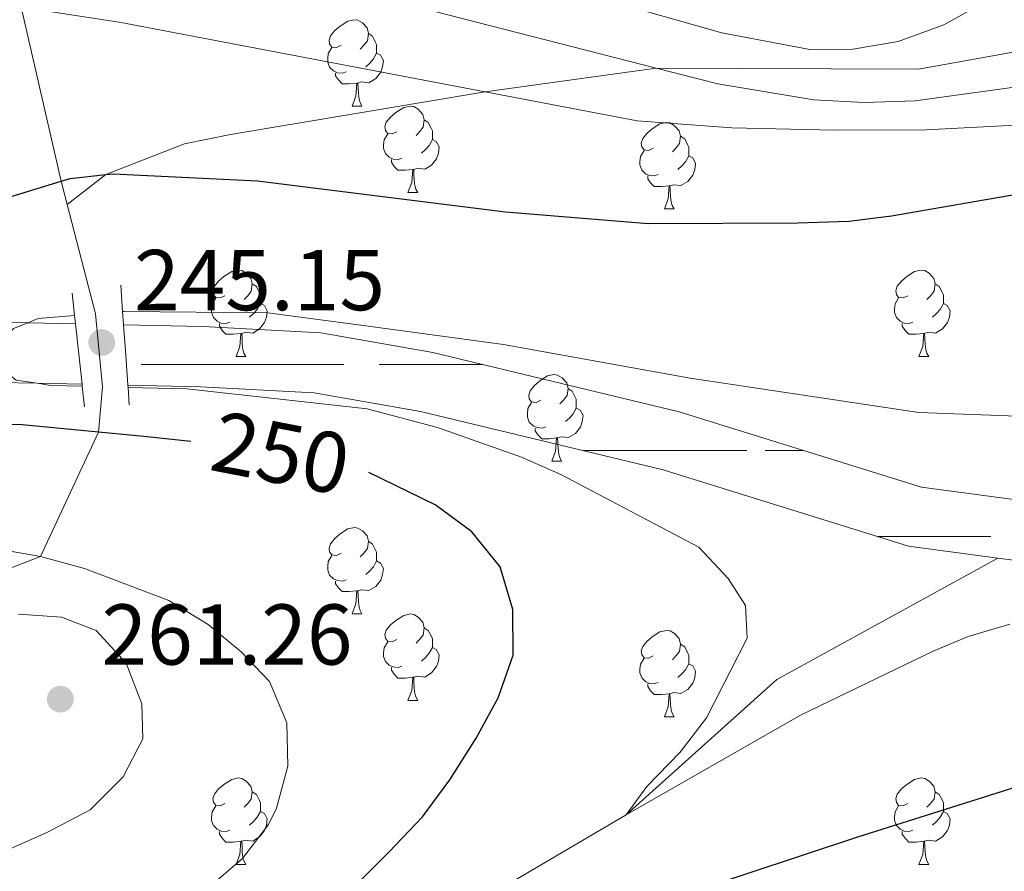
# Model space of a CAD drawing. Units: metres. Extents: x 625897 to 630408, y 4789356 to 4792410.
# Drawn here: x 628340 to 628454, y 4789847 to 4789946 of the extents above; entities that cross this region are included whole.
import ezdxf
from ezdxf.enums import TextEntityAlignment as Align

# ---------------------------------------------------------------- set-up
doc = ezdxf.new("R2010")
doc.units = ezdxf.units.M
doc.header["$MEASUREMENT"] = 0
doc.linetypes.add('DGN Style 2', pattern=[819.7840000000001, 491.8704, -327.9136000000001])
doc.linetypes.add('DGN Style 3', pattern=[1147.6976, 819.784, -327.9136000000001])
for name, color, linetype, lineweight in [('Nivel 11', 7, 'Continuous', 0), ('Nivel 21', 7, 'Continuous', 0), ('Nivel 36', 7, 'Continuous', 0), ('Nivel 4', 7, 'Continuous', 0), ('Nivel 41', 7, 'Continuous', 0), ('Nivel 5', 7, 'Continuous', 0), ('Nivel 51', 7, 'Continuous', 0), ('Nivel 61', 7, 'Continuous', 0), ('Nivel 63', 7, 'Continuous', 0), ('Nivel 7', 7, 'Continuous', 0)]:
    doc.layers.add(name, color=color, linetype=linetype, lineweight=lineweight)
doc.styles.add('Style-arial', font='arial.shx', dxfattribs={"bigfont": 'arialbig.shx'})
doc.styles.add('Style-Helvetica-Narrow-Oblique', font='txt')

# ---------------------------------------------------------------- blocks, each defined once
blk = doc.blocks.new('5PATER')
at = {"layer": 'Nivel 7', "linetype": 'Continuous', "lineweight": 0}
h = blk.add_hatch(color=250, dxfattribs=at)
edge = h.paths.add_edge_path()
edge.add_ellipse((0, 0), major_axis=(-10.95731443231308, -11.10710700762828), ratio=0.9994222409660318, start_angle=0, end_angle=360)

msp = doc.modelspace()

# ---------------------------------------------------------------- linework, layer by layer
at = {"layer": 'Nivel 11', "color": 142, "linetype": 'DGN Style 3', "lineweight": 13}
for points in [[(628352, 4789910.189999999, 244.57), (628361.1999999993, 4789910, 244.32), (628374.9299999997, 4789909.279999999, 243.19), (628387.9100000001, 4789906.99, 242.97), (628416.5300000012, 4789900.09, 242.51), (628444.6700000018, 4789891.33, 241.61), (628461.2800000012, 4789889.140000001, 241.61), (628480.4600000009, 4789889.790000001, 241.16), (628506.75, 4789892.49, 240), (628507.2899999991, 4789892.609999999, 240), (628527.9200000018, 4789897.09, 239.78), (628537.0300000012, 4789902.73, 239.1), (628548.1900000013, 4789907.58, 238.87), (628558.2600000016, 4789911.189999999, 238.19), (628573.7800000012, 4789915.109999999, 238.19), (628579.5899999999, 4789916.17, 237.97), (628590.4100000001, 4789917.18, 237.74), (628601.3399999999, 4789917.359999999, 237.74), (628607.7399999984, 4789916.98, 237.74), (628612.9800000004, 4789916.33, 237.51), (628627.9899999984, 4789913.27, 237.51), (628642.4400000013, 4789913.390000001, 236.84), (628651.0300000012, 4789915.27, 236.38), (628662.1600000001, 4789918.98, 235)], [(628335.6900000013, 4789910.529999999, 245), (628340.870000001, 4789910.42, 244.87), (628346.4200000018, 4789910.310000001, 244.72)], [(628453.5500000007, 4789883.1, 241.61), (628460.9400000013, 4789882.119999999, 241.61), (628480.9299999997, 4789882.800000001, 241.16), (628507.8500000015, 4789885.57, 240), (628509.4400000013, 4789885.91, 239.99), (628530.5799999982, 4789890.5, 239.78), (628540.2899999991, 4789896.52, 239.1), (628550.7699999996, 4789901.07, 238.87), (628560.3000000007, 4789904.49, 238.19), (628575.2699999996, 4789908.26, 238.19), (628580.5500000007, 4789909.23, 237.97), (628590.8000000007, 4789910.189999999, 237.74), (628601.1900000013, 4789910.35, 237.74), (628604.5300000012, 4789910.16, 237.74)], [(628347.1799999997, 4789903.290000001, 244.7), (628341.9600000009, 4789903.4, 244.84), (628336.120000001, 4789903.52, 245)], [(628352.5, 4789903.17, 244.56), (628360.9400000013, 4789903, 244.32), (628374.129999999, 4789902.310000001, 243.19), (628386.4899999984, 4789900.130000001, 242.97), (628414.6700000018, 4789893.34, 242.51), (628443.1600000001, 4789884.470000001, 241.61), (628453.5500000007, 4789883.1, 241.61)], [(628333.5300000012, 4789794.720000001, 252.38), (628335.3399999999, 4789797.040000001, 252.06), (628343.6400000006, 4789806.74, 250), (628357.2100000009, 4789820.869999999, 248.87), (628381.0799999982, 4789836.1, 247.74), (628410.3900000006, 4789853.27, 245), (628427.879999999, 4789868.98, 244.32), (628453.5500000007, 4789883.1, 241.61)]]:
    msp.add_polyline3d(points, dxfattribs=at)
at = {"layer": 'Nivel 21', "color": 1, "linetype": 'DGN Style 2', "lineweight": 0, "extrusion": (-0.3031325744820945, -0.02165232674872104, 0.9527023769437253), "elevation": -293951.3113054264, "flags": 128}
msp.add_lwpolyline([(-4732969.881322971, 922306.2347154804), (-4732970.846008027, 922306.2018104456), (-4732973.45934982, 922306.1030953526)], dxfattribs=at)
at = {"layer": 'Nivel 21', "color": 1, "linetype": 'DGN Style 2', "lineweight": 0, "elevation": 245.08, "flags": 128}
for points in [[(628351.6700000018, 4789914.790000001), (628351.8900000006, 4789911.73), (628352, 4789910.189999999)], [(628352, 4789910.189999999), (628352.25, 4789906.68), (628352.5, 4789903.17)], [(628352.5, 4789903.17), (628352.5199999996, 4789902.92), (628352.6600000001, 4789900.91)]]:
    msp.add_lwpolyline(points, dxfattribs=at)
at = {"layer": 'Nivel 21', "color": 1, "linetype": 'DGN Style 2', "lineweight": 0, "extrusion": (-0.001219385015306744, 0.01126326685191229, 0.9999358239007178), "elevation": 53429.0860694562, "flags": 128}
msp.add_lwpolyline([(628347.0119788013, 4789605.321073711), (628346.6319303066, 4789608.831296375), (628346.251881808, 4789612.341519035)], dxfattribs=at)
at = {"layer": 'Nivel 21', "color": 1, "linetype": 'DGN Style 2', "lineweight": 0, "extrusion": (0.30792833612709, 0.04016456558179436, 0.9505613854358002), "elevation": 386103.4971995101, "flags": 128}
msp.add_lwpolyline([(4668397.526125703, -1181083.251371447), (4668399.928385481, -1181083.315776065), (4668400.160333751, -1181083.315776065)], dxfattribs=at)
at = {"layer": 'Nivel 21', "color": 250, "linetype": 'DGN Style 3', "lineweight": 0}
for points in [[(628345.4699999988, 4789924.16, 249.12), (628344.7699999996, 4789926.880000001, 250), (628340.120000001, 4789947.07, 255), (628339.9400000013, 4789960.640000001, 260), (628343.2100000009, 4789968.32, 265), (628351.0599999987, 4789975.23, 270), (628360.2100000009, 4789981.460000001, 275), (628370.3000000007, 4789989.689999999, 280), (628375.2199999988, 4789992.9, 281.46), (628380.1999999993, 4789996.16, 282.94), (628382.2199999988, 4789997.48, 283.54), (628383.129999999, 4789996.1, 283.54), (628383.2899999991, 4789995.859999999, 283.54)], [(628345.4699999988, 4789924.16, 249.12), (628349.9299999997, 4789927.65, 250), (628359.0899999999, 4789931.23, 250.73), (628364.4200000018, 4789932.290000001, 250.58), (628393.9899999984, 4789937.24, 255), (628413.8500000015, 4789940.02, 260), (628444.3299999982, 4789939.9, 260.58), (628466.4899999984, 4789943.869999999, 262.04), (628486.3599999994, 4789950.390000001, 263.34), (628493.5899999999, 4789952.84, 264.05), (628503.4200000018, 4789956.17, 265), (628514.7699999996, 4789964.73, 266.51)], [(628245.620000001, 4789793.060000001, 279.12), (628242.8299999982, 4789807.5, 277.38), (628243.9699999988, 4789818.050000001, 275), (628258.0599999987, 4789838.390000001, 270), (628277.2899999991, 4789849.84, 265), (628292.1499999985, 4789855.83, 260), (628307.4499999993, 4789864.58, 258.41), (628314.9100000001, 4789870.949999999, 258.26), (628323.8900000006, 4789876.17, 258.12), (628342.3500000015, 4789883.279999999, 255), (628349.1000000015, 4789897.720000001, 250), (628349.5399999991, 4789903, 245), (628348.7300000004, 4789911.470000001, 245), (628345.4699999988, 4789924.16, 249.12)]]:
    msp.add_polyline3d(points, dxfattribs=at)
at = {"layer": 'Nivel 36', "color": 92, "linetype": 'Continuous', "lineweight": 0}
for p, q in [((628378.5700000003, 4789935.6), (628379.6900000013, 4789935.6)), ((628385.0399999991, 4789925.560000001), (628386.1700000018, 4789925.560000001)), ((628414.8200000003, 4789923.66), (628415.9400000013, 4789923.66)), ((628365.0700000003, 4789906.51), (628366.1900000013, 4789906.51)), ((628444.3900000006, 4789906.51), (628445.5199999996, 4789906.51)), ((628401.7600000016, 4789894.369999999), (628402.879999999, 4789894.369999999)), ((628378.5700000003, 4789876.609999999), (628379.6900000013, 4789876.609999999)), ((628385.0399999991, 4789866.57), (628386.1700000018, 4789866.57)), ((628414.8200000003, 4789864.67), (628415.9400000013, 4789864.67)), ((628365.0700000003, 4789847.52), (628366.1900000013, 4789847.52)), ((628444.3900000006, 4789847.52), (628445.5199999996, 4789847.52))]:
    msp.add_line(p, q, dxfattribs=at)
at = {"layer": 'Nivel 36', "color": 142, "linetype": 'Continuous', "lineweight": 0}
for p, q in [((628354.0399999991, 4789905.59), (628369.3000000007, 4789905.59)), ((628369.3000000007, 4789905.59), (628377.5899999999, 4789905.59)), ((628381.7100000009, 4789905.59), (628393.7199999988, 4789905.59)), ((628405.3399999999, 4789895.59), (628419.3000000007, 4789895.59)), ((628405.3399999999, 4789895.59), (628408.2699999996, 4789895.59)), ((628411.25, 4789895.59), (628419.3000000007, 4789895.59)), ((628419.3000000007, 4789895.59), (628424.3900000006, 4789895.59)), ((628419.3000000007, 4789895.59), (628421.5799999982, 4789895.59)), ((628426.5399999991, 4789895.59), (628430.9899999984, 4789895.59)), ((628429.6400000006, 4789895.59), (628430.9899999984, 4789895.59)), ((628439.5700000003, 4789885.59), (628452.75, 4789885.59))]:
    msp.add_line(p, q, dxfattribs=at)
at = {"layer": 'Nivel 36', "color": 92, "linetype": 'Continuous', "lineweight": 0, "flags": 128}
for points in [[(628377.2699999996, 4789942.66), (628376.7399999984, 4789942.390000001), (628376.2100000009, 4789942.449999999), (628375.9400000013, 4789942.82), (628375.8900000006, 4789943.24), (628376.0500000007, 4789943.76), (628376.5300000012, 4789944.359999999), (628377.1600000001, 4789944.890000001), (628378.0599999987, 4789945.470000001), (628378.8099999987, 4789945.630000001), (628379.2300000004, 4789945.58), (628379.7600000016, 4789945.26), (628380.2899999991, 4789944.68), (628380.4499999993, 4789944.040000001), (628380.3399999999, 4789943.189999999), (628379.9200000018, 4789942.66), (628379.5, 4789942.23)], [(628380.4499999993, 4789944.040000001), (628380.9299999997, 4789943.720000001), (628381.2399999984, 4789943.08), (628381.3999999985, 4789942.76), (628381.3999999985, 4789942.18), (628381.3999999985, 4789941.76), (628381.0300000012, 4789941.07), (628380.6099999994, 4789940.59), (628380.129999999, 4789940.17)], [(628377.8500000015, 4789939.58), (628377.4299999997, 4789939.42), (628376.8399999999, 4789939.48), (628376.370000001, 4789939.689999999), (628375.9400000013, 4789940.109999999), (628375.7300000004, 4789940.699999999), (628375.7300000004, 4789941.119999999), (628375.7800000012, 4789941.699999999), (628376.2100000009, 4789942.390000001)], [(628381.3999999985, 4789941.76), (628381.8599999994, 4789941.51), (628382.1999999993, 4789940.890000001), (628382.0899999999, 4789940.17), (628381.879999999, 4789939.529999999), (628381.3000000007, 4789938.790000001), (628380.5, 4789938.310000001), (628379.6499999985, 4789938.41), (628379.2199999988, 4789938.279999999)], [(628379.1099999994, 4789938.279999999), (628378.2199999988, 4789938.199999999), (628377.379999999, 4789938.199999999), (628376.9499999993, 4789938.630000001), (628376.629999999, 4789939.1), (628376.629999999, 4789939.42)], [(628378.5700000003, 4789935.6), (628379, 4789936.76), (628379.1099999994, 4789938.279999999), (628379.2199999988, 4789938.279999999), (628379.2600000016, 4789937.699999999), (628379.2899999991, 4789937.01), (628379.3599999994, 4789936.4), (628379.4800000004, 4789936), (628379.6900000013, 4789935.6)], [(628383.7399999984, 4789932.619999999), (628383.2100000009, 4789932.359999999), (628382.6799999997, 4789932.41), (628382.4200000018, 4789932.779999999), (628382.3599999994, 4789933.210000001), (628382.5199999996, 4789933.73), (628383, 4789934.32), (628383.6400000006, 4789934.85), (628384.5399999991, 4789935.439999999), (628385.2800000012, 4789935.6), (628385.7100000009, 4789935.540000001), (628386.2399999984, 4789935.23), (628386.7699999996, 4789934.640000001), (628386.9299999997, 4789934), (628386.8200000003, 4789933.15), (628386.3900000006, 4789932.619999999), (628385.9699999988, 4789932.199999999)], [(628386.9299999997, 4789934), (628387.3999999985, 4789933.689999999), (628387.7199999988, 4789933.050000001), (628387.879999999, 4789932.73), (628387.879999999, 4789932.15), (628387.879999999, 4789931.720000001), (628387.5100000016, 4789931.029999999), (628387.0899999999, 4789930.550000001), (628386.6099999994, 4789930.130000001)], [(628413.5199999996, 4789930.720000001), (628412.9899999984, 4789930.449999999), (628412.4600000009, 4789930.51), (628412.1900000013, 4789930.880000001), (628412.1400000006, 4789931.300000001), (628412.3000000007, 4789931.82), (628412.7800000012, 4789932.42), (628413.4100000001, 4789932.949999999), (628414.3099999987, 4789933.529999999), (628415.0599999987, 4789933.689999999), (628415.4800000004, 4789933.640000001), (628416.0100000016, 4789933.32), (628416.5399999991, 4789932.74), (628416.6999999993, 4789932.1), (628416.5899999999, 4789931.25), (628416.1700000018, 4789930.720000001), (628415.75, 4789930.290000001)], [(628384.3299999982, 4789929.540000001), (628383.8999999985, 4789929.380000001), (628383.3200000003, 4789929.439999999), (628382.8399999999, 4789929.65), (628382.4200000018, 4789930.08), (628382.1999999993, 4789930.66), (628382.1999999993, 4789931.08), (628382.2600000016, 4789931.67), (628382.6799999997, 4789932.359999999)], [(628416.6999999993, 4789932.1), (628417.1799999997, 4789931.779999999), (628417.4899999984, 4789931.140000001), (628417.6499999985, 4789930.82), (628417.6499999985, 4789930.24), (628417.6499999985, 4789929.82), (628417.2800000012, 4789929.130000001), (628416.8599999994, 4789928.65), (628416.379999999, 4789928.23)], [(628387.879999999, 4789931.720000001), (628388.3299999982, 4789931.470000001), (628388.6799999997, 4789930.859999999), (628388.5700000003, 4789930.130000001), (628388.3599999994, 4789929.49), (628387.7699999996, 4789928.75), (628386.9800000004, 4789928.27), (628386.129999999, 4789928.380000001), (628385.6999999993, 4789928.25)], [(628414.1000000015, 4789927.640000001), (628413.6799999997, 4789927.48), (628413.0899999999, 4789927.540000001), (628412.620000001, 4789927.75), (628412.1900000013, 4789928.17), (628411.9800000004, 4789928.76), (628411.9800000004, 4789929.18), (628412.0300000012, 4789929.76), (628412.4600000009, 4789930.449999999)], [(628417.6499999985, 4789929.82), (628418.1099999994, 4789929.57), (628418.4499999993, 4789928.949999999), (628418.3399999999, 4789928.23), (628418.129999999, 4789927.59), (628417.5500000007, 4789926.85), (628416.75, 4789926.369999999), (628415.8999999985, 4789926.470000001), (628415.4699999988, 4789926.34)], [(628385.5899999999, 4789928.25), (628384.6999999993, 4789928.16), (628383.8500000015, 4789928.16), (628383.4299999997, 4789928.59), (628383.1099999994, 4789929.07), (628383.1099999994, 4789929.380000001)], [(628385.0399999991, 4789925.560000001), (628385.4800000004, 4789926.720000001), (628385.5899999999, 4789928.25), (628385.6999999993, 4789928.25), (628385.7300000004, 4789927.66), (628385.7699999996, 4789926.98), (628385.8399999999, 4789926.359999999), (628385.9499999993, 4789925.960000001), (628386.1700000018, 4789925.560000001)], [(628415.3599999994, 4789926.34), (628414.4699999988, 4789926.26), (628413.629999999, 4789926.26), (628413.1999999993, 4789926.689999999), (628412.879999999, 4789927.16), (628412.879999999, 4789927.48)], [(628414.8200000003, 4789923.66), (628415.25, 4789924.82), (628415.3599999994, 4789926.34), (628415.4699999988, 4789926.34), (628415.5100000016, 4789925.76), (628415.5399999991, 4789925.07), (628415.6099999994, 4789924.460000001), (628415.7300000004, 4789924.060000001), (628415.9400000013, 4789923.66)], [(628363.7699999996, 4789913.57), (628363.2399999984, 4789913.310000001), (628362.7100000009, 4789913.369999999), (628362.4400000013, 4789913.73), (628362.3900000006, 4789914.16), (628362.5500000007, 4789914.68), (628363.0300000012, 4789915.27), (628363.6600000001, 4789915.810000001), (628364.5599999987, 4789916.390000001), (628365.3099999987, 4789916.550000001), (628365.7300000004, 4789916.49), (628366.2600000016, 4789916.18), (628366.7899999991, 4789915.59), (628366.9499999993, 4789914.949999999), (628366.8399999999, 4789914.109999999), (628366.4200000018, 4789913.57), (628366, 4789913.15)], [(628443.0899999999, 4789913.57), (628442.5599999987, 4789913.310000001), (628442.0300000012, 4789913.369999999), (628441.7699999996, 4789913.73), (628441.7100000009, 4789914.16), (628441.870000001, 4789914.68), (628442.3500000015, 4789915.27), (628442.9899999984, 4789915.810000001), (628443.8900000006, 4789916.390000001), (628444.629999999, 4789916.550000001), (628445.0599999987, 4789916.49), (628445.5899999999, 4789916.18), (628446.120000001, 4789915.59), (628446.2800000012, 4789914.949999999), (628446.1700000018, 4789914.109999999), (628445.7399999984, 4789913.57), (628445.3200000003, 4789913.15)], [(628366.9499999993, 4789914.949999999), (628367.4299999997, 4789914.640000001), (628367.7399999984, 4789914), (628367.8999999985, 4789913.68), (628367.8999999985, 4789913.1), (628367.8999999985, 4789912.67), (628367.5300000012, 4789911.99), (628367.1099999994, 4789911.51), (628366.629999999, 4789911.09)], [(628446.2800000012, 4789914.949999999), (628446.75, 4789914.640000001), (628447.0700000003, 4789914), (628447.2300000004, 4789913.68), (628447.2300000004, 4789913.1), (628447.2300000004, 4789912.67), (628446.8599999994, 4789911.99), (628446.4400000013, 4789911.51), (628445.9600000009, 4789911.09)], [(628364.3500000015, 4789910.49), (628363.9299999997, 4789910.33), (628363.3399999999, 4789910.390000001), (628362.870000001, 4789910.609999999), (628362.4400000013, 4789911.029999999), (628362.2300000004, 4789911.609999999), (628362.2300000004, 4789912.029999999), (628362.2800000012, 4789912.619999999), (628362.7100000009, 4789913.310000001)], [(628367.8999999985, 4789912.67), (628368.3599999994, 4789912.43), (628368.6999999993, 4789911.810000001), (628368.5899999999, 4789911.09), (628368.379999999, 4789910.449999999), (628367.8000000007, 4789909.710000001), (628367, 4789909.23), (628366.1499999985, 4789909.33), (628365.7199999988, 4789909.199999999)], [(628443.6799999997, 4789910.49), (628443.25, 4789910.33), (628442.6700000018, 4789910.390000001), (628442.1900000013, 4789910.609999999), (628441.7699999996, 4789911.029999999), (628441.5500000007, 4789911.609999999), (628441.5500000007, 4789912.029999999), (628441.6099999994, 4789912.619999999), (628442.0300000012, 4789913.310000001)], [(628447.2300000004, 4789912.67), (628447.6799999997, 4789912.43), (628448.0300000012, 4789911.810000001), (628447.9200000018, 4789911.09), (628447.7100000009, 4789910.449999999), (628447.120000001, 4789909.710000001), (628446.3299999982, 4789909.23), (628445.4800000004, 4789909.33), (628445.0500000007, 4789909.199999999)], [(628365.6099999994, 4789909.199999999), (628364.7199999988, 4789909.109999999), (628363.879999999, 4789909.109999999), (628363.4499999993, 4789909.550000001), (628363.129999999, 4789910.02), (628363.129999999, 4789910.33)], [(628365.0700000003, 4789906.51), (628365.5, 4789907.67), (628365.6099999994, 4789909.199999999), (628365.7199999988, 4789909.199999999), (628365.7600000016, 4789908.609999999), (628365.7899999991, 4789907.93), (628365.8599999994, 4789907.310000001), (628365.9800000004, 4789906.91), (628366.1900000013, 4789906.51)], [(628444.9400000013, 4789909.199999999), (628444.0500000007, 4789909.109999999), (628443.1999999993, 4789909.109999999), (628442.7800000012, 4789909.550000001), (628442.4600000009, 4789910.02), (628442.4600000009, 4789910.33)], [(628444.3900000006, 4789906.51), (628444.8299999982, 4789907.67), (628444.9400000013, 4789909.199999999), (628445.0500000007, 4789909.199999999), (628445.0799999982, 4789908.609999999), (628445.120000001, 4789907.93), (628445.1900000013, 4789907.310000001), (628445.3000000007, 4789906.91), (628445.5199999996, 4789906.51)], [(628400.4600000009, 4789901.43), (628399.9299999997, 4789901.17), (628399.3999999985, 4789901.23), (628399.129999999, 4789901.59), (628399.0799999982, 4789902.02), (628399.2399999984, 4789902.540000001), (628399.7199999988, 4789903.130000001), (628400.3500000015, 4789903.67), (628401.25, 4789904.25), (628402, 4789904.41), (628402.4200000018, 4789904.35), (628402.9499999993, 4789904.040000001), (628403.4800000004, 4789903.449999999), (628403.6400000006, 4789902.810000001), (628403.5300000012, 4789901.970000001), (628403.1099999994, 4789901.43), (628402.6900000013, 4789901.01)], [(628403.6400000006, 4789902.810000001), (628404.120000001, 4789902.5), (628404.4299999997, 4789901.859999999), (628404.5899999999, 4789901.540000001), (628404.5899999999, 4789900.960000001), (628404.5899999999, 4789900.529999999), (628404.2199999988, 4789899.85), (628403.8000000007, 4789899.369999999), (628403.3200000003, 4789898.949999999)], [(628401.0399999991, 4789898.35), (628400.620000001, 4789898.189999999), (628400.0300000012, 4789898.25), (628399.5599999987, 4789898.470000001), (628399.129999999, 4789898.890000001), (628398.9200000018, 4789899.470000001), (628398.9200000018, 4789899.890000001), (628398.9699999988, 4789900.48), (628399.3999999985, 4789901.17)], [(628404.5899999999, 4789900.529999999), (628405.0500000007, 4789900.290000001), (628405.3900000006, 4789899.67), (628405.2800000012, 4789898.949999999), (628405.0700000003, 4789898.310000001), (628404.4899999984, 4789897.57), (628403.6900000013, 4789897.09), (628402.8399999999, 4789897.189999999), (628402.4100000001, 4789897.060000001)], [(628402.3000000007, 4789897.060000001), (628401.4100000001, 4789896.970000001), (628400.5700000003, 4789896.970000001), (628400.1400000006, 4789897.41), (628399.8200000003, 4789897.880000001), (628399.8200000003, 4789898.189999999)], [(628401.7600000016, 4789894.369999999), (628402.1900000013, 4789895.529999999), (628402.3000000007, 4789897.060000001), (628402.4100000001, 4789897.060000001), (628402.4499999993, 4789896.470000001), (628402.4800000004, 4789895.790000001), (628402.5500000007, 4789895.17), (628402.6700000018, 4789894.77), (628402.879999999, 4789894.369999999)], [(628377.2699999996, 4789883.67), (628376.7399999984, 4789883.4), (628376.2100000009, 4789883.460000001), (628375.9400000013, 4789883.83), (628375.8900000006, 4789884.25), (628376.0500000007, 4789884.77), (628376.5300000012, 4789885.369999999), (628377.1600000001, 4789885.9), (628378.0599999987, 4789886.48), (628378.8099999987, 4789886.640000001), (628379.2300000004, 4789886.59), (628379.7600000016, 4789886.27), (628380.2899999991, 4789885.689999999), (628380.4499999993, 4789885.050000001), (628380.3399999999, 4789884.199999999), (628379.9200000018, 4789883.67), (628379.5, 4789883.24)], [(628380.4499999993, 4789885.050000001), (628380.9299999997, 4789884.73), (628381.2399999984, 4789884.09), (628381.3999999985, 4789883.77), (628381.3999999985, 4789883.189999999), (628381.3999999985, 4789882.77), (628381.0300000012, 4789882.08), (628380.6099999994, 4789881.6), (628380.129999999, 4789881.18)], [(628377.8500000015, 4789880.59), (628377.4299999997, 4789880.43), (628376.8399999999, 4789880.49), (628376.370000001, 4789880.699999999), (628375.9400000013, 4789881.119999999), (628375.7300000004, 4789881.710000001), (628375.7300000004, 4789882.130000001), (628375.7800000012, 4789882.710000001), (628376.2100000009, 4789883.4)], [(628381.3999999985, 4789882.77), (628381.8599999994, 4789882.52), (628382.1999999993, 4789881.9), (628382.0899999999, 4789881.18), (628381.879999999, 4789880.540000001), (628381.3000000007, 4789879.800000001), (628380.5, 4789879.32), (628379.6499999985, 4789879.42), (628379.2199999988, 4789879.290000001)], [(628379.1099999994, 4789879.290000001), (628378.2199999988, 4789879.210000001), (628377.379999999, 4789879.210000001), (628376.9499999993, 4789879.640000001), (628376.629999999, 4789880.109999999), (628376.629999999, 4789880.43)], [(628378.5700000003, 4789876.609999999), (628379, 4789877.77), (628379.1099999994, 4789879.290000001), (628379.2199999988, 4789879.290000001), (628379.2600000016, 4789878.710000001), (628379.2899999991, 4789878.02), (628379.3599999994, 4789877.41), (628379.4800000004, 4789877.01), (628379.6900000013, 4789876.609999999)], [(628383.7399999984, 4789873.630000001), (628383.2100000009, 4789873.369999999), (628382.6799999997, 4789873.42), (628382.4200000018, 4789873.790000001), (628382.3599999994, 4789874.220000001), (628382.5199999996, 4789874.74), (628383, 4789875.33), (628383.6400000006, 4789875.859999999), (628384.5399999991, 4789876.449999999), (628385.2800000012, 4789876.609999999), (628385.7100000009, 4789876.550000001), (628386.2399999984, 4789876.24), (628386.7699999996, 4789875.65), (628386.9299999997, 4789875.01), (628386.8200000003, 4789874.16), (628386.3900000006, 4789873.630000001), (628385.9699999988, 4789873.210000001)], [(628386.9299999997, 4789875.01), (628387.3999999985, 4789874.699999999), (628387.7199999988, 4789874.060000001), (628387.879999999, 4789873.74), (628387.879999999, 4789873.16), (628387.879999999, 4789872.73), (628387.5100000016, 4789872.040000001), (628387.0899999999, 4789871.560000001), (628386.6099999994, 4789871.140000001)], [(628413.5199999996, 4789871.73), (628412.9899999984, 4789871.460000001), (628412.4600000009, 4789871.51), (628412.1900000013, 4789871.890000001), (628412.1400000006, 4789872.310000001), (628412.3000000007, 4789872.83), (628412.7800000012, 4789873.43), (628413.4100000001, 4789873.949999999), (628414.3099999987, 4789874.540000001), (628415.0599999987, 4789874.699999999), (628415.4800000004, 4789874.65), (628416.0100000016, 4789874.33), (628416.5399999991, 4789873.75), (628416.6999999993, 4789873.109999999), (628416.5899999999, 4789872.25), (628416.1700000018, 4789871.73), (628415.75, 4789871.300000001)], [(628384.3299999982, 4789870.550000001), (628383.8999999985, 4789870.390000001), (628383.3200000003, 4789870.449999999), (628382.8399999999, 4789870.66), (628382.4200000018, 4789871.09), (628382.1999999993, 4789871.67), (628382.1999999993, 4789872.09), (628382.2600000016, 4789872.68), (628382.6799999997, 4789873.369999999)], [(628387.879999999, 4789872.73), (628388.3299999982, 4789872.48), (628388.6799999997, 4789871.869999999), (628388.5700000003, 4789871.140000001), (628388.3599999994, 4789870.5), (628387.7699999996, 4789869.76), (628386.9800000004, 4789869.279999999), (628386.129999999, 4789869.390000001), (628385.6999999993, 4789869.26)], [(628416.6999999993, 4789873.109999999), (628417.1799999997, 4789872.790000001), (628417.4899999984, 4789872.15), (628417.6499999985, 4789871.83), (628417.6499999985, 4789871.25), (628417.6499999985, 4789870.83), (628417.2800000012, 4789870.130000001), (628416.8599999994, 4789869.65), (628416.379999999, 4789869.23)], [(628414.1000000015, 4789868.65), (628413.6799999997, 4789868.49), (628413.0899999999, 4789868.550000001), (628412.620000001, 4789868.75), (628412.1900000013, 4789869.18), (628411.9800000004, 4789869.77), (628411.9800000004, 4789870.189999999), (628412.0300000012, 4789870.77), (628412.4600000009, 4789871.460000001)], [(628385.5899999999, 4789869.26), (628384.6999999993, 4789869.17), (628383.8500000015, 4789869.17), (628383.4299999997, 4789869.6), (628383.1099999994, 4789870.08), (628383.1099999994, 4789870.390000001)], [(628417.6499999985, 4789870.83), (628418.1099999994, 4789870.57), (628418.4499999993, 4789869.960000001), (628418.3399999999, 4789869.23), (628418.129999999, 4789868.59), (628417.5500000007, 4789867.85), (628416.75, 4789867.369999999), (628415.8999999985, 4789867.48), (628415.4699999988, 4789867.35)], [(628385.0399999991, 4789866.57), (628385.4800000004, 4789867.73), (628385.5899999999, 4789869.26), (628385.6999999993, 4789869.26), (628385.7300000004, 4789868.67), (628385.7699999996, 4789867.99), (628385.8399999999, 4789867.369999999), (628385.9499999993, 4789866.970000001), (628386.1700000018, 4789866.57)], [(628415.3599999994, 4789867.35), (628414.4699999988, 4789867.27), (628413.629999999, 4789867.27), (628413.1999999993, 4789867.689999999), (628412.879999999, 4789868.17), (628412.879999999, 4789868.49)], [(628414.8200000003, 4789864.67), (628415.25, 4789865.83), (628415.3599999994, 4789867.35), (628415.4699999988, 4789867.35), (628415.5100000016, 4789866.77), (628415.5399999991, 4789866.08), (628415.6099999994, 4789865.470000001), (628415.7300000004, 4789865.07), (628415.9400000013, 4789864.67)], [(628363.7699999996, 4789854.58), (628363.2399999984, 4789854.32), (628362.7100000009, 4789854.369999999), (628362.4400000013, 4789854.74), (628362.3900000006, 4789855.17), (628362.5500000007, 4789855.689999999), (628363.0300000012, 4789856.279999999), (628363.6600000001, 4789856.810000001), (628364.5599999987, 4789857.4), (628365.3099999987, 4789857.560000001), (628365.7300000004, 4789857.5), (628366.2600000016, 4789857.189999999), (628366.7899999991, 4789856.6), (628366.9499999993, 4789855.960000001), (628366.8399999999, 4789855.109999999), (628366.4200000018, 4789854.58), (628366, 4789854.16)], [(628443.0899999999, 4789854.58), (628442.5599999987, 4789854.32), (628442.0300000012, 4789854.369999999), (628441.7699999996, 4789854.74), (628441.7100000009, 4789855.17), (628441.870000001, 4789855.689999999), (628442.3500000015, 4789856.279999999), (628442.9899999984, 4789856.810000001), (628443.8900000006, 4789857.4), (628444.629999999, 4789857.560000001), (628445.0599999987, 4789857.5), (628445.5899999999, 4789857.189999999), (628446.120000001, 4789856.6), (628446.2800000012, 4789855.960000001), (628446.1700000018, 4789855.109999999), (628445.7399999984, 4789854.58), (628445.3200000003, 4789854.16)], [(628366.9499999993, 4789855.960000001), (628367.4299999997, 4789855.65), (628367.7399999984, 4789855.01), (628367.8999999985, 4789854.689999999), (628367.8999999985, 4789854.109999999), (628367.8999999985, 4789853.68), (628367.5300000012, 4789852.99), (628367.1099999994, 4789852.51), (628366.629999999, 4789852.09)], [(628446.2800000012, 4789855.960000001), (628446.75, 4789855.65), (628447.0700000003, 4789855.01), (628447.2300000004, 4789854.689999999), (628447.2300000004, 4789854.109999999), (628447.2300000004, 4789853.68), (628446.8599999994, 4789852.99), (628446.4400000013, 4789852.51), (628445.9600000009, 4789852.09)], [(628364.3500000015, 4789851.5), (628363.9299999997, 4789851.34), (628363.3399999999, 4789851.4), (628362.870000001, 4789851.609999999), (628362.4400000013, 4789852.040000001), (628362.2300000004, 4789852.619999999), (628362.2300000004, 4789853.040000001), (628362.2800000012, 4789853.630000001), (628362.7100000009, 4789854.32)], [(628443.6799999997, 4789851.5), (628443.25, 4789851.34), (628442.6700000018, 4789851.4), (628442.1900000013, 4789851.609999999), (628441.7699999996, 4789852.040000001), (628441.5500000007, 4789852.619999999), (628441.5500000007, 4789853.040000001), (628441.6099999994, 4789853.630000001), (628442.0300000012, 4789854.32)], [(628367.8999999985, 4789853.68), (628368.3599999994, 4789853.43), (628368.6999999993, 4789852.82), (628368.5899999999, 4789852.09), (628368.379999999, 4789851.449999999), (628367.8000000007, 4789850.710000001), (628367, 4789850.23), (628366.1499999985, 4789850.34), (628365.7199999988, 4789850.210000001)], [(628447.2300000004, 4789853.68), (628447.6799999997, 4789853.43), (628448.0300000012, 4789852.82), (628447.9200000018, 4789852.09), (628447.7100000009, 4789851.449999999), (628447.120000001, 4789850.710000001), (628446.3299999982, 4789850.23), (628445.4800000004, 4789850.34), (628445.0500000007, 4789850.210000001)], [(628365.6099999994, 4789850.210000001), (628364.7199999988, 4789850.119999999), (628363.879999999, 4789850.119999999), (628363.4499999993, 4789850.550000001), (628363.129999999, 4789851.029999999), (628363.129999999, 4789851.34)], [(628444.9400000013, 4789850.210000001), (628444.0500000007, 4789850.119999999), (628443.1999999993, 4789850.119999999), (628442.7800000012, 4789850.550000001), (628442.4600000009, 4789851.029999999), (628442.4600000009, 4789851.34)], [(628365.0700000003, 4789847.52), (628365.5, 4789848.68), (628365.6099999994, 4789850.210000001), (628365.7199999988, 4789850.210000001), (628365.7600000016, 4789849.619999999), (628365.7899999991, 4789848.939999999), (628365.8599999994, 4789848.32), (628365.9800000004, 4789847.92), (628366.1900000013, 4789847.52)], [(628444.3900000006, 4789847.52), (628444.8299999982, 4789848.68), (628444.9400000013, 4789850.210000001), (628445.0500000007, 4789850.210000001), (628445.0799999982, 4789849.619999999), (628445.120000001, 4789848.939999999), (628445.1900000013, 4789848.32), (628445.3000000007, 4789847.92), (628445.5199999996, 4789847.52)]]:
    msp.add_lwpolyline(points, dxfattribs=at)
at = {"layer": 'Nivel 4', "color": 36, "linetype": 'Continuous', "lineweight": 30, "elevation": 250, "flags": 128}
for points in [[(628330.0700000003, 4789922.369999999), (628344.7699999996, 4789926.880000001), (628345.8000000007, 4789927.199999999), (628349.9299999997, 4789927.65), (628350.7800000012, 4789927.74), (628367.5399999991, 4789926.92), (628396.3500000015, 4789923.32), (628412.9299999997, 4789921.970000001), (628430.3399999999, 4789922.02), (628436.25, 4789922.23), (628441.2100000009, 4789922.869999999), (628457.7399999984, 4789925.699999999)], [(628359.8299999982, 4789896.630000001), (628354.3500000015, 4789897.23), (628349.1000000015, 4789897.720000001), (628340.2300000004, 4789898.560000001), (628328.75, 4789898.859999999)], [(628376.2199999988, 4789842.4), (628382.8399999999, 4789849), (628386.7100000009, 4789853.060000001), (628389.8900000006, 4789857.34), (628392.9400000013, 4789862.199999999), (628395.5300000012, 4789866.880000001), (628397.25, 4789871.84), (628397.2199999988, 4789877.109999999), (628395.75, 4789882.07), (628392.4400000013, 4789886.140000001), (628388.3299999982, 4789889.199999999), (628388.1999999993, 4789889.27), (628380.4899999984, 4789893.050000001)], [(628468.0199999996, 4789860.41), (628437.25, 4789850.68), (628411.4299999997, 4789842.130000001)]]:
    msp.add_lwpolyline(points, dxfattribs=at)
at = {"layer": 'Nivel 5', "color": 36, "linetype": 'Continuous', "lineweight": 0, "flags": 128}
for points, elevation in [([(628505.8999999985, 4789955.050000001), (628504.3000000007, 4789955.869999999), (628503.4200000018, 4789956.17), (628499.3500000015, 4789957.529999999), (628493.9699999988, 4789957.960000001), (628488.7600000016, 4789959.01), (628483.7600000016, 4789960.59), (628478.7699999996, 4789960.970000001), (628477.8000000007, 4789960.640000001), (628467.9600000009, 4789957.35), (628461.3399999999, 4789953.67), (628452.2399999984, 4789947.800000001), (628449.7100000009, 4789946.390000001), (628447.2800000012, 4789945.029999999), (628441.9699999988, 4789943.109999999), (628436.7100000009, 4789942.23), (628431.7100000009, 4789942.17), (628421.4800000004, 4789944.1), (628400.4100000001, 4789950.109999999), (628374.4200000018, 4789958.060000001), (628359.25, 4789963.73), (628348.120000001, 4789967.029999999), (628343.2100000009, 4789968.32), (628329.0899999999, 4789972.050000001)], 265), ([(628386.6600000001, 4789946.99), (628413.8599999994, 4789940.02), (628421.0399999991, 4789938.18), (628432.1900000013, 4789936.34), (628438.0300000012, 4789936.02), (628443.9499999993, 4789936.199999999), (628459.3999999985, 4789938.35), (628470.0500000007, 4789941.380000001), (628478.75, 4789941.960000001), (628485.129999999, 4789941.84), (628495.1000000015, 4789940.390000001), (628497.2100000009, 4789940.08), (628502.1900000013, 4789939.699999999), (628519.75, 4789940.16), (628540.8900000006, 4789941.83), (628556.2800000012, 4789943.59), (628560.9100000001, 4789945.51), (628562.9299999997, 4789949.6)], 260), ([(628340.120000001, 4789947.07), (628351.4800000004, 4789945.35), (628393.9899999984, 4789937.24), (628411.6600000001, 4789933.869999999), (628422.6400000006, 4789933.09), (628434.5799999982, 4789932.790000001), (628445.2399999984, 4789932.85), (628467.370000001, 4789934.02), (628483.3299999982, 4789936.59), (628493.7399999984, 4789935.540000001), (628505.2899999991, 4789933.35), (628515.9600000009, 4789933.41), (628521.5100000016, 4789933.85), (628550.2899999991, 4789938.43), (628566, 4789939.67), (628587.0899999999, 4789943.43), (628603.120000001, 4789945.49), (628613.25, 4789946.290000001)], 255), ([(628351.8900000006, 4789911.73), (628352.0899999999, 4789911.75), (628368.7699999996, 4789911.57), (628379.5599999987, 4789910.140000001), (628396.129999999, 4789907.92), (628417.8099999987, 4789903.98), (628444.370000001, 4789900.02), (628455.8000000007, 4789899.57)], 245), ([(628347.2100000009, 4789903.060000001), (628343.5500000007, 4789903.16), (628341.9600000009, 4789903.4), (628339.5399999991, 4789903.76), (628337.2899999991, 4789905.5), (628337.5300000012, 4789906.99), (628337.6900000013, 4789907.949999999), (628339.2199999988, 4789909.76), (628340.870000001, 4789910.42), (628342.0899999999, 4789910.92), (628346.3200000003, 4789911.27)], 245), ([(628454.9600000009, 4789875.41), (628450.120000001, 4789873.99), (628446.0300000012, 4789872.290000001), (628430.6400000006, 4789864.869999999), (628410.3900000006, 4789853.27), (628412.7699999996, 4789856.560000001), (628416.6499999985, 4789860.560000001), (628419.6999999993, 4789864.529999999), (628424.4400000013, 4789873.790000001), (628424.2600000016, 4789877.609999999), (628422.2399999984, 4789880.710000001), (628418.8200000003, 4789884.369999999), (628402.8000000007, 4789892.800000001), (628398.2100000009, 4789894.810000001), (628388.4499999993, 4789898.25), (628380.3000000007, 4789900.439999999), (628371.6000000015, 4789901.390000001), (628359.3500000015, 4789902.75), (628352.5199999996, 4789902.92)], 245), ([(628336.6000000015, 4789817.790000001), (628346.0199999996, 4789831.65), (628349.6099999994, 4789835.130000001), (628357.7600000016, 4789841.27), (628365.8099999987, 4789848.199999999), (628368.8200000003, 4789852.15), (628369.7699999996, 4789854.060000001), (628371.0799999982, 4789858.949999999), (628370.9499999993, 4789863.949999999), (628368.9499999993, 4789868.77), (628365.6499999985, 4789872.199999999), (628361.8200000003, 4789875.4), (628357.25, 4789878.18), (628347.4800000004, 4789881.880000001), (628342.3500000015, 4789883.279999999), (628336.8200000003, 4789884.25)], 255), ([(628333.5, 4789846.98), (628343.1000000015, 4789851.23), (628348.120000001, 4789853.85), (628351.9400000013, 4789857.68), (628354.2399999984, 4789862.119999999), (628354.120000001, 4789866.18), (628352.3099999987, 4789870.9), (628348.8200000003, 4789874.67), (628344.8000000007, 4789876.23), (628339.8099999987, 4789876.57)], 260)]:
    msp.add_lwpolyline(points, dxfattribs=dict(at, elevation=elevation))
at = {"layer": 'Nivel 51', "color": 142, "linetype": 'DGN Style 3', "lineweight": 13, "flags": 128}
for points in [[(628719.3000000007, 4789935.59), (628694.5300000012, 4789928.619999999), (628666.879999999, 4789913.58), (628664.9600000009, 4789912.529999999), (628652.8900000006, 4789908.52), (628643.2300000004, 4789906.4), (628627.3099999987, 4789906.26), (628611.8500000015, 4789909.42), (628607.1000000015, 4789910.01), (628604.5300000012, 4789910.16), (628601.1900000013, 4789910.35), (628590.8000000007, 4789910.189999999), (628580.5500000007, 4789909.23), (628575.2699999996, 4789908.26), (628560.3000000007, 4789904.49), (628550.7699999996, 4789901.07), (628540.2899999991, 4789896.52), (628530.5799999982, 4789890.5), (628509.4400000013, 4789885.91), (628507.8500000015, 4789885.57), (628480.9299999997, 4789882.800000001), (628460.9400000013, 4789882.119999999), (628453.5500000007, 4789883.1), (628443.1600000001, 4789884.470000001), (628414.6700000018, 4789893.34), (628386.4899999984, 4789900.130000001), (628374.129999999, 4789902.310000001), (628360.9400000013, 4789903), (628352.5, 4789903.17), (628352.25, 4789906.68), (628352, 4789910.189999999), (628361.1999999993, 4789910), (628374.9299999997, 4789909.279999999), (628387.9100000001, 4789906.99), (628416.5300000012, 4789900.09), (628444.6700000018, 4789891.33), (628461.2800000012, 4789889.140000001), (628480.4600000009, 4789889.790000001), (628506.75, 4789892.49), (628507.2899999991, 4789892.609999999), (628527.9200000018, 4789897.09), (628537.0300000012, 4789902.73), (628548.1900000013, 4789907.58), (628558.2600000016, 4789911.189999999), (628573.7800000012, 4789915.109999999), (628579.5899999999, 4789916.17), (628590.4100000001, 4789917.18), (628601.3399999999, 4789917.359999999), (628607.7399999984, 4789916.98), (628612.9800000004, 4789916.33), (628627.9899999984, 4789913.27), (628642.4400000013, 4789913.390000001), (628651.0300000012, 4789915.27), (628662.1600000001, 4789918.98), (628663.1099999994, 4789919.49), (628691.879999999, 4789935.15), (628721.0100000016, 4789943.35), (628749.8999999985, 4789953.290000001), (628753.120000001, 4789953.76), (628767.5500000007, 4789955.869999999), (628787.4200000018, 4789953.66), (628788.4499999993, 4789953.66), (628816.5500000007, 4789953.67), (628825.7399999984, 4789953.699999999), (628836.2100000009, 4789954.210000001), (628846.7899999991, 4789955.41), (628857.6000000015, 4789957.07), (628863.0300000012, 4789958.25), (628872.8900000006, 4789961.9), (628904.3999999985, 4789983.050000001), (628904.9299999997, 4789983.460000001), (628926.6499999985, 4790000.540000001), (628952.620000001, 4790023.710000001), (628983.5500000007, 4790046.790000001), (629015.0799999982, 4790070.540000001), (629015.129999999, 4790070.58), (629036.2800000012, 4790088.57), (629057.7600000016, 4790106.42), (629073.7800000012, 4790112.98), (629086.1499999985, 4790116.32), (629098.0399999991, 4790117.59), (629131.129999999, 4790120.27), (629132.3999999985, 4790120.42), (629166.0500000007, 4790124.42), (629178.7899999991, 4790125.67), (629197.7699999996, 4790127.85), (629213.9299999997, 4790128.34), (629225.2699999996, 4790128.529999999), (629231.1900000013, 4790128.390000001), (629253.1700000018, 4790127.1), (629274.3200000003, 4790123.199999999), (629291.5300000012, 4790111.800000001), (629304.0700000003, 4790100.699999999), (629317.1000000015, 4790091.09), (629336.370000001, 4790088.02), (629346.25, 4790088.439999999), (629358.2199999988, 4790088.949999999), (629358.5399999991, 4790088.9), (629397.9299999997, 4790083.18), (629409.4100000001, 4790082.35), (629420.5500000007, 4790082.300000001), (629431.9400000013, 4790082.939999999), (629436.629999999, 4790083.76), (629448.0100000016, 4790087.09), (629458.3900000006, 4790091.5), (629468.9299999997, 4790095.33), (629489.9200000018, 4790101.76), (629509.25, 4790105.949999999), (629509.8000000007, 4790106.07), (629528.2800000012, 4790111.66), (629539.9299999997, 4790118.75), (629549.8999999985, 4790124), (629559.7600000016, 4790128.42), (629563.6099999994, 4790129.869999999), (629575.4200000018, 4790134.35), (629581.4600000009, 4790137.1), (629602.8299999982, 4790150.050000001), (629619.7399999984, 4790164.960000001), (629620.870000001, 4790166.57), (629628.1099999994, 4790176.85), (629633.7800000012, 4790191.359999999), (629635.3599999994, 4790195.41), (629639.4499999993, 4790205.439999999), (629639.75, 4790206.15), (629642.2399999984, 4790212.040000001), (629643.370000001, 4790215.85), (629646.6600000001, 4790214.710000001), (629650.0500000007, 4790213.540000001), (629649.5700000003, 4790211.290000001), (629647.5899999999, 4790206.67), (629641.7600000016, 4790193.25), (629639.370000001, 4790187.130000001), (629634.0899999999, 4790173.630000001), (629625.2600000016, 4790161.08), (629624.370000001, 4790159.710000001), (629606.9899999984, 4790144.390000001), (629584.7399999984, 4790130.9), (629578.120000001, 4790127.880000001), (629563.7300000004, 4790122.43), (629562.4299999997, 4790121.939999999), (629552.9600000009, 4790117.699999999), (629543.3900000006, 4790112.66), (629536.5100000016, 4790108.470000001), (629531.1600000001, 4790105.220000001), (629517.0500000007, 4790100.949999999), (629511.5599999987, 4790099.290000001), (629491.6900000013, 4790094.98), (629471.1499999985, 4790088.689999999), (629460.9499999993, 4790084.99), (629450.370000001, 4790080.48), (629438.2199999988, 4790076.93), (629432.7399999984, 4790075.970000001), (629420.7300000004, 4790075.300000001), (629409.1400000006, 4790075.35), (629397.1700000018, 4790076.220000001), (629358.2699999996, 4790081.869999999), (629357.8599999994, 4790081.93), (629335.9600000009, 4790080.99), (629314.3200000003, 4790084.449999999), (629301.5799999982, 4790093.83), (629299.6600000001, 4790095.25), (629287.2600000016, 4790106.24), (629271.6499999985, 4790116.57), (629252.3299999982, 4790120.130000001), (629230.9100000001, 4790121.390000001), (629225.2399999984, 4790121.529999999), (629214.0899999999, 4790121.34), (629198.2699999996, 4790120.859999999), (629179.5300000012, 4790118.710000001), (629166.8000000007, 4790117.460000001), (629132.8000000007, 4790113.41), (629131.8299999982, 4790113.300000001), (629098.6900000013, 4790110.609999999), (629087.4400000013, 4790109.42), (629076.0300000012, 4790106.34), (629061.4100000001, 4790100.35), (629040.7899999991, 4790083.210000001), (629021.2100000009, 4790066.560000001), (629019.4499999993, 4790065.07), (628987.75, 4790041.189999999), (628957.0500000007, 4790018.279999999), (628931.1400000006, 4789995.17), (628911.5, 4789979.73), (628908.5199999996, 4789977.380000001), (628876.1099999994, 4789955.619999999), (628865, 4789951.51), (628858.870000001, 4789950.18), (628847.7100000009, 4789948.470000001), (628836.7699999996, 4789947.23), (628825.9200000018, 4789946.699999999), (628816.5599999987, 4789946.67), (628792.3599999994, 4789946.66), (628787.0300000012, 4789946.66), (628767.6700000018, 4789948.82), (628755.0399999991, 4789946.970000001), (628751.5599999987, 4789946.449999999), (628723.1000000015, 4789936.66)], [(628347.1799999997, 4789903.290000001), (628341.9600000009, 4789903.4), (628336.120000001, 4789903.52), (628315.2100000009, 4789900.51), (628304.75, 4789898.869999999), (628288.4600000009, 4789893.6), (628277.7399999984, 4789889.800000001), (628266.8999999985, 4789887.109999999), (628256.1400000006, 4789885.51), (628236.9100000001, 4789883.439999999), (628211.1400000006, 4789883.42), (628206.5599999987, 4789883.42), (628191.2100000009, 4789885.59), (628186.3200000003, 4789886.07), (628180.0899999999, 4789886.189999999), (628172.8500000015, 4789885.27), (628162.5700000003, 4789884.529999999), (628147.0799999982, 4789883.34), (628144.9200000018, 4789883.18), (628134.25, 4789884.130000001), (628113.6400000006, 4789892.32), (628089.379999999, 4789901.23), (628084.7199999988, 4789902.34), (628079.4400000013, 4789903.140000001), (628074, 4789903.49), (628063.629999999, 4789903.550000001), (628042.370000001, 4789902.76), (628028.1999999993, 4789897.460000001), (628027.629999999, 4789897.24), (628019.0700000003, 4789892.23), (628013.9400000013, 4789885.949999999), (628006, 4789875.51), (627997.75, 4789871.279999999), (627990.2899999991, 4789870.25), (627985.3900000006, 4789873.109999999), (627982.6999999993, 4789882.119999999), (627988.9200000018, 4789879.16), (627991.7300000004, 4789877.51), (627995.6099999994, 4789878.050000001), (628001.3900000006, 4789881.01), (628008.4400000013, 4789890.290000001), (628014.4499999993, 4789897.640000001), (628024.6099999994, 4789903.59), (628025.1000000015, 4789903.77), (628040.9800000004, 4789909.710000001), (628063.5199999996, 4789910.550000001), (628074.25, 4789910.49), (628076.6000000015, 4789910.33), (628080.1900000013, 4789910.1), (628086.0599999987, 4789909.220000001), (628091.4100000001, 4789907.939999999), (628116.1400000006, 4789898.859999999), (628135.8900000006, 4789891.01), (628144.9699999988, 4789890.199999999), (628146.7600000016, 4789890.34), (628162.0500000007, 4789891.51), (628172.1600000001, 4789892.24), (628179.7199999988, 4789893.199999999), (628186.7199999988, 4789893.060000001), (628192.0399999991, 4789892.550000001), (628207.0500000007, 4789890.42), (628207.4100000001, 4789890.42), (628236.5300000012, 4789890.439999999), (628255.25, 4789892.460000001), (628265.5399999991, 4789893.98), (628275.7199999988, 4789896.51), (628286.2100000009, 4789900.23), (628303.129999999, 4789905.699999999), (628314.1799999997, 4789907.43), (628335.6900000013, 4789910.529999999), (628340.870000001, 4789910.42), (628346.4200000018, 4789910.310000001), (628346.8000000007, 4789906.800000001)]]:
    msp.add_lwpolyline(points, close=True, dxfattribs=at)
at = {"layer": 'Nivel 61', "color": 250, "linetype": 'Continuous', "lineweight": 0}
msp.add_3dface([(626839.4699999988, 4789766.439999999), (626796.2199999988, 4792080.08), (630177.620000001, 4792144.1), (630222, 4789830.449999999)], dxfattribs=at)
at = {"layer": 'Nivel 63', "color": 7, "linetype": 'Continuous', "lineweight": 0}
msp.add_3dface([(625953.5700000003, 4789355.869999999), (625897.3200000003, 4792325.390000001), (630351.5500000007, 4792409.68), (630407.7899999991, 4789440.16)], dxfattribs=at)

# ---------------------------------------------------------------- block references
at = {"layer": 'Nivel 7', "color": 250, "linetype": 'Continuous', "lineweight": 0, "xscale": 0.09999983015004542, "yscale": 0.09999983015004542, "zscale": 0.09999983015004542}
for p in [(628349.4699999988, 4789908.140000001, 245.15), (628344.6600000001, 4789866.720000001, 261.27)]:
    msp.add_blockref('5PATER', p, dxfattribs=at)

# ---------------------------------------------------------------- texts
at = {"layer": 'Nivel 41', "color": 250, "linetype": 'Continuous', "lineweight": 0, "style": 'Style-arial'}
for s, p in [('245.15', (628353.2199999988, 4789911.890000001, 245.15)), ('261.26', (628349.4400000013, 4789870.720000001, 261.27))]:
    msp.add_text(s, height=6.99996, dxfattribs=at).set_placement(p)
at = {"layer": 'Nivel 41', "color": 27, "linetype": 'Continuous', "lineweight": 0, "style": 'Style-Helvetica-Narrow-Oblique'}
msp.add_text('250', height=6.9999, rotation=349.0000000076847, dxfattribs=at).set_placement((628370.2467130572, 4789895.299976179, 250), align=Align.MIDDLE_CENTER)

doc.saveas('drawing.dxf')
